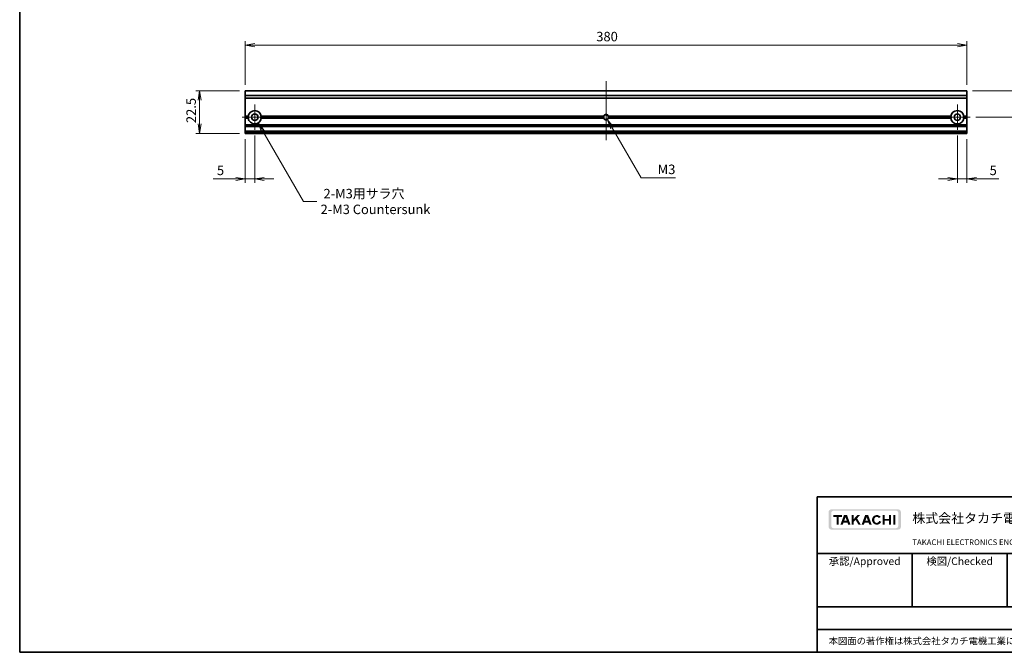
# Model space of a CAD drawing. Units: millimetres. Extents: x -2276 to 8732, y 44 to 1730.
# Drawn here: x 3423 to 3942, y 44 to 377 of the extents above; entities that cross this region are included whole.
import ezdxf
from ezdxf.enums import TextEntityAlignment as Align

# ---------------------------------------------------------------- set-up
doc = ezdxf.new("R2010")
doc.units = ezdxf.units.MM
doc.header["$LTSCALE"] = 5.5
doc.linetypes.add('CHAIN', pattern=[0.35429999999999995, 0.2362, -0.0295, 0.0591, -0.0295])
doc.layers.get('Defpoints').update_dxf_attribs({"lineweight": 25})
for name, color, linetype, lineweight in [('Border (ISO)', 7, 'Continuous', 35), ('Center Mark (ISO)', 131, 'Continuous', 18), ('Centerline (ISO)', 131, 'Continuous', 18), ('Dimension (ISO)', 7, 'Continuous', 18), ('Dimension (ISO) @ 1', 7, 'Continuous', 18), ('Hatch (ISO)', 1, 'Continuous', 18), ('Title (ISO)', 7, 'Continuous', 35), ('Visible (ISO)', 7, 'Continuous', 35), ('Visible Narrow (ISO)', 7, 'Continuous', 25)]:
    doc.layers.add(name, color=color, linetype=linetype, lineweight=lineweight)
doc.styles.add('Note Text (TK)', font='MS PGothic.ttf')
doc.styles.add('文字スタイル40', font='MS PGothic.ttf')
doc.styles.add('文字スタイル67', font='arial.ttf')
doc.dimstyles.new('Default - Method 1b (TK)', dxfattribs={"dimscale": 5.5, "dimtxt": 2.5, "dimasz": 2.5, "dimexe": 1, "dimexo": 1.499999999999999, "dimgap": 1, "dimtad": 1, "dimrnd": 1e-08, "dimdsep": 46, "dimtxsty": 'Note Text (TK)', "dimblk": 'OPEN', "dimcen": 0.09, "dimdle": 5, "dimclrd": 100, "dimclre": 100, "dimclrt": 7, "dimadec": 1, "dimazin": 1, "dimtfac": 1, "dimtmove": 0, "dimatfit": 3, "dimldrblk": 'OPEN', "dimfxl": 1, "dimtolj": 1, "dimlwd": -1, "dimlwe": -1, "dimarcsym": 0})

# ---------------------------------------------------------------- blocks, each defined once
blk = doc.blocks.new('図面枠 tk図枠')
at = {"layer": 'Border (ISO)'}
for p, q in [((14.49999999999999, 289), (14.50000000000001, 8.000000000000007)), ((14.50000000000001, 8.000000000000007), (405.4999999999999, 8.000000000000007))]:
    blk.add_line(p, q, dxfattribs=at)
blk = doc.blocks.new('表題欄 tk表題欄')
at = {"layer": 'Hatch (ISO)'}
h = blk.add_hatch(color=256, dxfattribs=at)
edge = h.paths.add_edge_path(flags=0)
edge.add_arc((95.444849922821, 237.346881026017), 0.5958259999999996, 269.9999999999897, 360)
edge.add_line((96.040675922821, 237.3468810260171), (96.04067592282095, 240.7585970260168))
edge.add_arc((95.44484992282096, 240.7585970260169), 0.5958259999999996, 0, 90.0000000000068)
edge.add_line((95.44484992282091, 241.3544230260169), (79.00658192282103, 241.3544230260169))
edge.add_arc((79.00658192282103, 240.7585970260169), 0.5958259999999996, 90, 180)
edge.add_line((78.41075592282102, 240.7585970260168), (78.41075592282081, 237.3468810260171))
edge.add_arc((79.00658192282081, 237.3468810260168), 0.5958259999999996, 180, 270.0000000000205)
edge.add_line((79.00658192282103, 236.7510550260168), (95.44484992282091, 236.751055026017))
edge = h.paths.add_edge_path()
edge.add_line((77.70882392282107, 241.0034570260169), (77.70882392282107, 237.1020210260171))
edge.add_arc((78.41075592282097, 237.102021026017), 0.7019319999998935, 180, 270.000000000008)
edge.add_line((78.41075592282105, 236.4000890260172), (96.04067592282101, 236.4000890260172))
edge.add_arc((96.040675922821, 237.102021026017), 0.7019319999998921, 270, 360)
edge.add_line((96.7426079228209, 237.1020210260171), (96.74260792282098, 241.0034570260169))
edge.add_arc((96.04067592282107, 241.003457026017), 0.7019319999998921, 0, 90.00000000000873)
edge.add_line((96.04067592282095, 241.705389026017), (78.41075592282105, 241.7053890260169))
edge.add_arc((78.41075592282105, 241.0034570260169), 0.7019319999999984, 90.00000000000072, 180)
for points in [[(78.94128592282102, 240.1954190260171), (78.94128592282102, 239.7056990260171), (79.79013392282097, 239.7056990260171), (79.79013392282097, 237.7060090260171), (80.37779792282102, 237.7060090260171), (80.37779792282102, 239.7056990260171), (81.22664592282104, 239.7056990260171), (81.22664592282104, 240.1954190260171)], [(85.55355153134052, 237.7060090260171), (84.81294043548178, 238.9396854897348), (84.28739592282106, 238.3724785432585), (84.28739592282106, 237.7060090260171), (83.76502792282103, 237.7060090260171), (83.76502792282103, 240.1954190260171), (84.28739592282106, 240.1954190260171), (84.28739592282106, 239.1472136578642), (85.2586086041826, 240.1954190260171), (85.97643794456017, 240.1954190260171), (85.18872726044239, 239.3452627384302), (86.172817922821, 237.7060090260171)], [(91.96090243223207, 240.1954190260171), (91.96090243223207, 237.7060090260171), (92.4791894322321, 237.7060090260171), (92.4791894322321, 238.7058540260171), (93.63819343223211, 238.7058540260171), (93.63819343223211, 237.7060090260171), (94.15648043223207, 237.7060090260171), (94.15648043223207, 240.1954190260171), (93.63819343223211, 240.1954190260171), (93.63819343223211, 239.195574026017), (92.4791894322321, 239.195574026017), (92.4791894322321, 240.1954190260171)], [(94.71149643223212, 240.1954190260171), (94.71149643223212, 237.7060090260171), (95.2338644322322, 237.7060090260171), (95.2338644322322, 240.1954190260171)]]:
    blk.add_hatch(color=256, dxfattribs=at).paths.add_polyline_path(points)
h = blk.add_hatch(color=256, dxfattribs=at)
h.paths.add_polyline_path([(82.45967999495221, 238.7589070260171), (81.8218998506899, 238.7589070260171), (82.14078992282104, 239.627313026017)], flags=0)
h.paths.add_polyline_path([(82.64850318183746, 238.2447010260171), (81.63307666380464, 238.2447010260171), (81.43526189659153, 237.7060090260171), (80.81854592282102, 237.7060090260171), (81.73268992282102, 240.1954190260171), (82.54888992282102, 240.1954190260171), (83.46303392282098, 237.7060090260171), (82.84631794905052, 237.7060090260171)])
h = blk.add_hatch(color=256, dxfattribs=at)
h.paths.add_polyline_path([(87.39654585068993, 238.7589070260171), (88.03432599495216, 238.7589070260171), (87.71543592282107, 239.627313026017)], flags=0)
h.paths.add_polyline_path([(87.00990789659151, 237.7060090260171), (87.20772266380467, 238.2447010260171), (88.22314918183736, 238.2447010260171), (88.42096394905047, 237.7060090260171), (89.03767992282091, 237.7060090260171), (88.123535922821, 240.1954190260171), (87.30733592282104, 240.1954190260171), (86.39319192282105, 237.7060090260171)])
h = blk.add_hatch(color=256, dxfattribs=at)
edge = h.paths.add_edge_path()
edge.add_arc((90.39257192282079, 238.9507140260171), 1.273272000000011, 38.55054079078439, 336.5820184016556)
edge.add_line((91.56096443223191, 238.4446700260172), (91.04202846323602, 238.6694270587604))
edge.add_ellipse((90.392571922821, 238.9507140260171), major_axis=(0, -0.7998759999999119), ratio=0.8673469387756529, start_angle=128.5505407907963, end_angle=426.582018401653, ccw=False)
edge.add_line((90.96328818027123, 239.4055047731898), (91.38834540645578, 239.7442231660233))
at = {"layer": 'Title (ISO)'}
for p, q in [((74.70882392282105, 245.052739026017), (255.7088239228211, 245.052739026017)), ((74.70882392282105, 204.052739026017), (74.70882392282105, 245.052739026017)), ((149.7088239228211, 245.052739026017), (149.7088239228211, 210.052739026017)), ((230.7088239228211, 245.052739026017), (230.7088239228211, 210.052739026017)), ((255.7088239228211, 245.052739026017), (255.7088239228211, 204.052739026017)), ((243.2088239228211, 240.552739026017), (251.2088239228211, 241.552739026017)), ((251.2088239228211, 235.552739026017), (251.2088239228211, 241.552739026017)), ((243.2088239228211, 240.552739026017), (243.2088239228211, 236.552739026017)), ((243.2088239228211, 236.552739026017), (251.2088239228211, 235.552739026017)), ((230.7088239228211, 232.052739026017), (255.7088239228211, 232.052739026017)), ((74.70882392282105, 230.052739026017), (230.7088239228211, 230.0527390260171)), ((99.70882392282105, 230.052739026017), (99.70882392282108, 216.052739026017)), ((124.708823922821, 230.052739026017), (124.708823922821, 216.052739026017)), ((230.7088239228211, 221.052739026017), (255.7088239228211, 221.052739026017)), ((74.70882392282105, 216.052739026017), (230.7088239228211, 216.052739026017)), ((255.7088239228211, 210.052739026017), (74.70882392282105, 210.052739026017)), ((74.70882392282105, 204.052739026017), (255.7088239228211, 204.052739026017))]:
    blk.add_line(p, q, dxfattribs=at)
at = {"layer": 'Title (ISO)', "color": 4, "linetype": 'CHAIN', "lineweight": 18, "ltscale": 8.889559745788574}
blk.add_line((238.2088239228211, 242.5527390260171), (238.2088239228211, 234.552739026017), dxfattribs=at)
at = {"layer": 'Title (ISO)', "color": 4, "linetype": 'CHAIN', "lineweight": 18, "ltscale": 20.00163269042969}
blk.add_line((252.2088239228211, 238.552739026017), (234.2088239228211, 238.552739026017), dxfattribs=at)
at = {"layer": 'Title (ISO)'}
for radius in [3, 2]:
    blk.add_circle((238.2088239228211, 238.5527390260171), radius, dxfattribs=at)
at = {"layer": 'Title (ISO)', "color": 1, "char_height": 2.000000029802322, "line_spacing_factor": 1.5, "style": 'Note Text (TK)'}
for s, insert, attachment_point in [('\\fＭＳ Ｐゴシック|b0|i0;{\\H2.0000;品名/Title}', (151.708823922821, 243.052739026017), 4), ('\\fＭＳ Ｐゴシック|b0|i0;{\\H2.0000;尺度/Scale}', (232.7088239228211, 230.052739026017), 4), ('\\fＭＳ Ｐゴシック|b0|i0;{\\H2.0000;承認/Approved}', (87.20882392282105, 228.052739026017), 5), ('\\fＭＳ Ｐゴシック|b0|i0;{\\H2.0000;検図/Checked}', (112.208823922821, 228.0527390260171), 5), ('\\fＭＳ Ｐゴシック|b0|i0;{\\H2.0000;製図/Created}', (137.208823922821, 228.052739026017), 5), ('\\fＭＳ Ｐゴシック|b0|i0;{\\H2.0000;ページ/Page}', (232.7088239228211, 219.052739026017), 4), ('\\fＭＳ Ｐゴシック|b0|i0;{\\H2.0000;作成日/Date}', (151.708823922821, 213.052739026017), 4)]:
    blk.add_mtext(s, dxfattribs=dict(at, insert=insert, attachment_point=attachment_point))
at = {"layer": 'Title (ISO)', "color": 7, "line_spacing_factor": 1.5, "style": 'Note Text (TK)'}
for s, insert, char_height, attachment_point in [('株式会社タカチ電機工業', (99.74260792282095, 239.052739026017), 2.5, 4), ('\\fArial|b0|i0;{\\H1.4986;TAKACHI ELECTRONICS ENCLOSURE CO., LTD.}', (99.74260792282095, 233.052739026017), 1.49859994649887, 4), ('\\fＭＳ Ｐゴシック|b0|i0;{\\H2.0000;/}', (243.2088239228211, 213.5527390260171), 2.000000029802322, 5), ('\\fＭＳ Ｐゴシック|b0|i0;{\\H1.8000;本図面の著作権は株式会社タカチ電機工業に帰属します。 / Copyright (C)\xa0 TAKACHI ELECTRONICS ENCLOSURE CO., LTD. All Rights Reserved.}', (77.70882392282107, 207.052739026017), 1.800000071525573, 4)]:
    blk.add_mtext(s, dxfattribs=dict(at, insert=insert, char_height=char_height, attachment_point=attachment_point))
at = {"layer": 'Title (ISO)', "color": 7}
for tag, p, height, style in [('<品名>_001', (157.5383693773665, 236.7885344805625), 2.5, 'Note Text (TK)'), ('<Title>_001', (157.708823922821, 231.5520568828656), 2.000000029802322, '文字スタイル67'), ('<型番>_001', (157.6576875571527, 219.9930798731327), 3.000000119209289, '文字スタイル40'), ('作成日_001', (175.5895057410029, 211.7814322078352), 2.5, 'Note Text (TK)'), ('<ページ_No.>_001', (237.9488807410029, 212.302739026017), 2.5, 'Note Text (TK)'), ('<総ページ数>_001', (246.7926307410029, 212.302739026017), 2.5, 'Note Text (TK)')]:
    blk.add_attdef(tag, p, '', height=height, dxfattribs=dict(at, style=style))
at = {"layer": 'Title (ISO)', "color": 7, "style": 'Note Text (TK)'}
for tag, p in [('<尺度>', (243.2088239228211, 224.552739026017)), ('<部品サイズ>', (112.208823922821, 213.052739026017))]:
    blk.add_attdef(tag, text='', height=2.5, dxfattribs=at).set_placement(p, align=Align.MIDDLE_CENTER)
blk = doc.blocks.new('_Open')
at = {"color": 0, "linetype": 'ByBlock', "lineweight": -2}
for p, q in [((-1, 0.1666666666666666), (0, 0)), ((-1, -0.1666666666666666), (0, 0)), ((0, 0), (-1, 0))]:
    blk.add_line(p, q, dxfattribs=at)
blk = doc.blocks.new('*D128')
at = {"layer": 'Defpoints', "color": 0}
for p in [(3922.022725869397, 363.9263222710336), (3542.022725869397, 339.9263222710336), (3922.022725869397, 339.9263222710336)]:
    blk.add_point(p, dxfattribs=at)
at = {"layer": 'Dimension (ISO)', "color": 100}
for p, q in [((3542.022725869397, 342.9263222710336), (3542.022725869397, 365.9263222710336)), ((3547.022725869397, 363.9263222710336), (3917.022725869397, 363.9263222710336)), ((3922.022725869397, 342.9263222710336), (3922.022725869397, 365.9263222710336))]:
    blk.add_line(p, q, dxfattribs=at)
at = {"layer": 'Dimension (ISO)', "color": 100, "xscale": 5, "yscale": 5, "zscale": 5, "rotation": 180}
blk.add_blockref('_Open', (3542.022725869397, 363.9263222710336), dxfattribs=at)
at = {"layer": 'Dimension (ISO)', "color": 100, "xscale": 5, "yscale": 5, "zscale": 5}
blk.add_blockref('_Open', (3922.022725869397, 363.9263222710336), dxfattribs=at)
at = {"layer": 'Dimension (ISO)', "color": 7, "insert": (3726.880680414851, 368.4263222710336), "char_height": 5, "attachment_point": 4, "style": 'Note Text (TK)'}
blk.add_mtext('\\A1;380', dxfattribs=at)
blk = doc.blocks.new('*D129')
at = {"layer": 'Defpoints', "color": 0}
for p in [(3542.022725869399, 339.9263222710337), (3518.022725869445, 317.4263222710337), (3542.022725869399, 317.4263222710337)]:
    blk.add_point(p, dxfattribs=at)
at = {"layer": 'Dimension (ISO)', "color": 100}
for p, q in [((3539.022725869398, 339.9263222710337), (3516.022725869445, 339.9263222710337)), ((3518.022725869445, 334.9263222710337), (3518.022725869445, 322.4263222710337)), ((3539.022725869398, 317.4263222710337), (3516.022725869445, 317.4263222710337))]:
    blk.add_line(p, q, dxfattribs=at)
at = {"layer": 'Dimension (ISO)', "color": 100, "xscale": 5, "yscale": 5, "zscale": 5}
for p, rotation in [((3518.022725869445, 339.9263222710337), 90), ((3518.022725869445, 317.4263222710337), 270)]:
    blk.add_blockref('_Open', p, dxfattribs=dict(at, rotation=rotation))
at = {"layer": 'Dimension (ISO)', "color": 7, "insert": (3513.522725869445, 322.85245863467), "char_height": 5, "attachment_point": 4, "rotation": 90, "style": 'Note Text (TK)'}
blk.add_mtext('\\A1;22.5', dxfattribs=at)
blk = doc.blocks.new('*D130')
at = {"layer": 'Defpoints', "color": 0}
for p in [(3542.022725869397, 317.4263222710336), (3547.022725869397, 319.2263222710336), (3542.022725869397, 293.4263222710336)]:
    blk.add_point(p, dxfattribs=at)
at = {"layer": 'Dimension (ISO)', "color": 100}
for p, q in [((3542.022725869397, 314.4263222710336), (3542.022725869397, 291.4263222710336)), ((3547.022725869397, 316.2263222710336), (3547.022725869397, 291.4263222710336)), ((3537.022725869397, 293.4263222710336), (3525.12499855349, 293.4263222710336)), ((3547.022725869397, 293.4263222710336), (3542.022725869397, 293.4263222710336)), ((3552.022725869397, 293.4263222710336), (3557.022725869397, 293.4263222710336))]:
    blk.add_line(p, q, dxfattribs=at)
at = {"layer": 'Dimension (ISO)', "color": 100, "xscale": 5, "yscale": 5, "zscale": 5}
blk.add_blockref('_Open', (3542.022725869397, 293.4263222710336), dxfattribs=at)
at = {"layer": 'Dimension (ISO)', "color": 100, "xscale": 5, "yscale": 5, "zscale": 5, "rotation": 180}
blk.add_blockref('_Open', (3547.022725869397, 293.4263222710336), dxfattribs=at)
at = {"layer": 'Dimension (ISO)', "color": 7, "insert": (3527.12499855349, 297.9263222710336), "char_height": 5, "attachment_point": 4, "style": 'Note Text (TK)'}
blk.add_mtext('\\A1;5', dxfattribs=at)
blk = doc.blocks.new('*D131')
at = {"layer": 'Defpoints', "color": 0}
for p in [(3917.022725869397, 319.2263222710336), (3922.022725869397, 317.4263222710336), (3922.022725869397, 293.4263222710336)]:
    blk.add_point(p, dxfattribs=at)
at = {"layer": 'Dimension (ISO)', "color": 100}
for p, q in [((3917.022725869397, 316.2263222710336), (3917.022725869397, 291.4263222710336)), ((3922.022725869397, 314.4263222710336), (3922.022725869397, 291.4263222710336)), ((3912.022725869397, 293.4263222710336), (3907.022725869397, 293.4263222710336)), ((3917.022725869397, 293.4263222710336), (3922.022725869397, 293.4263222710336)), ((3927.022725869397, 293.4263222710336), (3938.920453185304, 293.4263222710336))]:
    blk.add_line(p, q, dxfattribs=at)
at = {"layer": 'Dimension (ISO)', "color": 100, "xscale": 5, "yscale": 5, "zscale": 5}
blk.add_blockref('_Open', (3917.022725869397, 293.4263222710336), dxfattribs=at)
at = {"layer": 'Dimension (ISO)', "color": 100, "xscale": 5, "yscale": 5, "zscale": 5, "rotation": 180}
blk.add_blockref('_Open', (3922.022725869397, 293.4263222710336), dxfattribs=at)
at = {"layer": 'Dimension (ISO)', "color": 7, "insert": (3934.022725912576, 297.9263222710336), "char_height": 5, "attachment_point": 4, "style": 'Note Text (TK)'}
blk.add_mtext('\\A1;5', dxfattribs=at)
blk = doc.blocks.new('*D132')
at = {"layer": 'Defpoints', "color": 0}
for p in [(3922.022725869399, 339.9263222710337), (3923.722725869398, 325.9263222710337), (3960.022725869398, 325.9263222710337)]:
    blk.add_point(p, dxfattribs=at)
at = {"layer": 'Dimension (ISO) @ 1', "color": 100}
for p, q in [((3960.022725869398, 344.9263222710337), (3960.022725869398, 349.9263222710337)), ((3925.022725869399, 339.9263222710337), (3962.022725869398, 339.9263222710337)), ((3960.022725869398, 339.9263222710337), (3960.022725869398, 334.9263222710337)), ((3960.022725869398, 334.9263222710337), (3960.022725869398, 330.9263222710337)), ((3960.022725869398, 325.9263222710337), (3960.022725869398, 330.9263222710337)), ((3926.722725869399, 325.9263222710337), (3962.022725869398, 325.9263222710337)), ((3960.022725869398, 320.9263222710337), (3960.022725869398, 315.9263222710337))]:
    blk.add_line(p, q, dxfattribs=at)
at = {"layer": 'Dimension (ISO) @ 1', "color": 100, "xscale": 5, "yscale": 5, "zscale": 5}
for p, rotation in [((3960.022725869398, 339.9263222710337), 270), ((3960.022725869398, 325.9263222710337), 90)]:
    blk.add_blockref('_Open', p, dxfattribs=dict(at, rotation=rotation))
at = {"layer": 'Dimension (ISO) @ 1', "color": 7, "insert": (3955.522725869397, 329.787117725579), "char_height": 5, "attachment_point": 4, "rotation": 90, "style": 'Note Text (TK)'}
blk.add_mtext('\\A1;14', dxfattribs=at)
blk = doc.blocks.new('*D133')
at = {"layer": 'Defpoints', "color": 0}
for p in [(3547.022725869395, 325.9263222710333), (3548.772725869396, 322.8952333577879)]:
    blk.add_point(p, dxfattribs=at)
at = {"layer": 'Dimension (ISO)', "color": 100}
for p, q in [((3572.652248340267, 281.5346871777767), (3551.272725869397, 318.5651063388661)), ((3579.70886003079, 281.5346871777767), (3572.652248340267, 281.5346871777767))]:
    blk.add_line(p, q, dxfattribs=at)
at = {"layer": 'Dimension (ISO)', "color": 100, "xscale": 5, "yscale": 5, "zscale": 5, "rotation": 120.000000000012}
blk.add_blockref('_Open', (3548.772725869396, 322.8952333577879), dxfattribs=at)
at = {"layer": 'Dimension (ISO)', "color": 7, "insert": (3581.70886003079, 281.5346871777765), "char_height": 5, "attachment_point": 4, "style": 'Note Text (TK)'}
blk.add_mtext('\\A1; \\fＭＳ Ｐゴシック|b0|i0;{\\H4.9800;2-M3用サラ穴\\P}\\fＭＳ Ｐゴシック|b0|i0;{\\H4.9800;2-M3 Countersunk}', dxfattribs=at)
blk = doc.blocks.new('*D127')
at = {"layer": 'Defpoints', "color": 0}
for p in [(3732.022725869398, 325.9263222710329), (3732.772725869397, 324.6272841653567)]:
    blk.add_point(p, dxfattribs=at)
at = {"layer": 'Dimension (ISO)', "color": 100}
for p, q in [((3750.478111220374, 293.9606571698898), (3735.272725869398, 320.297157146435)), ((3768.567575082881, 293.9606571698896), (3750.478111220374, 293.9606571698898))]:
    blk.add_line(p, q, dxfattribs=at)
at = {"layer": 'Dimension (ISO)', "color": 100, "xscale": 5, "yscale": 5, "zscale": 5, "rotation": 120.0000000000103}
blk.add_blockref('_Open', (3732.772725869397, 324.6272841653567), dxfattribs=at)
at = {"layer": 'Dimension (ISO)', "color": 7, "insert": (3757.686893264699, 298.4606571698896), "char_height": 5, "attachment_point": 4, "style": 'Note Text (TK)'}
blk.add_mtext('\\A1; \\fＭＳ Ｐゴシック|b0|i0;M3', dxfattribs=at)

msp = doc.modelspace()

# ---------------------------------------------------------------- linework, layer by layer
at = {"layer": 'Center Mark (ISO)', "linetype": 'CHAIN', "ltscale": 7.444989681243896}
for p, q in [((3547.022725869397, 332.6263222710336), (3547.022725869397, 319.2263222710336)), ((3917.022725869397, 332.6263222710336), (3917.022725869397, 319.2263222710336)), ((3553.722725869397, 325.9263222710336), (3540.322725869397, 325.9263222710336)), ((3923.722725869396, 325.9263222710336), (3910.322725869397, 325.9263222710336))]:
    msp.add_line(p, q, dxfattribs=at)
at = {"layer": 'Centerline (ISO)', "linetype": 'CHAIN', "ltscale": 23.99096870422363}
msp.add_line((3732.022725869397, 344.9263222710336), (3732.022725869397, 312.4263222710336), dxfattribs=at)
at = {"layer": 'Visible (ISO)'}
for p, q in [((3542.022725869397, 339.9263222710336), (3542.022725869397, 339.8799665269531)), ((3542.022725869397, 339.9263222710336), (3922.022725869397, 339.9263222710336)), ((3542.022725869397, 337.4862915377562), (3542.022725869397, 339.8799665269531)), ((3542.022725869397, 337.4862915377562), (3542.022725869397, 337.3326472818367)), ((3542.022725869397, 336.2263222710337), (3542.022725869397, 337.3326472818367)), ((3922.022725869397, 339.8799665269531), (3922.022725869397, 339.9263222710336)), ((3922.022725869397, 339.8799665269531), (3922.022725869397, 337.4862915377562)), ((3922.022725869397, 337.3326472818367), (3922.022725869397, 337.4862915377562)), ((3922.022725869397, 337.3326472818367), (3922.022725869397, 336.2263222710335)), ((3542.022725869397, 336.2263222710337), (3542.022725869397, 335.9263222710336)), ((3542.022725869397, 326.4263222710336), (3542.022725869397, 335.9263222710336)), ((3542.022725869397, 335.9263222710336), (3922.022725869397, 335.9263222710336)), ((3922.022725869397, 335.9263222710336), (3922.022725869397, 336.2263222710335)), ((3922.022725869397, 335.9263222710336), (3922.022725869397, 326.4263222710336)), ((3542.022725869397, 326.4263222710336), (3543.558624254258, 326.4263222710336)), ((3542.022725869397, 325.9263222710336), (3542.022725869397, 326.4263222710336)), ((3542.022725869397, 325.9263222710336), (3544.022725869397, 325.9263222710336)), ((3542.022725869397, 325.4263222710336), (3542.022725869397, 325.9263222710336)), ((3542.022725869397, 325.4263222710336), (3543.558624254258, 325.4263222710336)), ((3542.022725869397, 322.0505863397455), (3542.022725869397, 325.4263222710336)), ((3542.022725869397, 322.0505863397455), (3542.022725869397, 321.8384543053896)), ((3542.022725869397, 321.5141902366776), (3542.022725869397, 321.8384543053896)), ((3542.022725869397, 321.5141902366776), (3542.022725869397, 321.4263222710336)), ((3550.022725869397, 325.9263222710336), (3730.793225869397, 325.9263222710336)), ((3550.486827484534, 326.4263222710336), (3730.899484911276, 326.4263222710336)), ((3550.486827484534, 325.4263222710336), (3730.899484911276, 325.4263222710336)), ((3733.145966827517, 326.4263222710336), (3913.558624254259, 326.4263222710336)), ((3733.145966827517, 325.4263222710336), (3913.558624254259, 325.4263222710336)), ((3733.252225869397, 325.9263222710336), (3914.022725869397, 325.9263222710336)), ((3920.022725869397, 325.9263222710336), (3922.022725869397, 325.9263222710336)), ((3920.486827484534, 326.4263222710336), (3922.022725869397, 326.4263222710336)), ((3920.486827484534, 325.4263222710336), (3922.022725869397, 325.4263222710336)), ((3922.022725869397, 326.4263222710336), (3922.022725869397, 325.9263222710336)), ((3922.022725869397, 325.9263222710336), (3922.022725869397, 325.4263222710336)), ((3922.022725869397, 325.4263222710336), (3922.022725869397, 322.0505863397455)), ((3922.022725869397, 321.8384543053896), (3922.022725869397, 322.0505863397455)), ((3922.022725869397, 321.8384543053896), (3922.022725869397, 321.5141902366776)), ((3922.022725869397, 321.4263222710336), (3922.022725869397, 321.5141902366776)), ((3542.022725869397, 321.1263222710337), (3542.022725869397, 321.4263222710336)), ((3542.022725869397, 321.4263222710336), (3922.022725869397, 321.4263222710336)), ((3542.022725869397, 318.7263222710337), (3542.022725869397, 321.1263222710337)), ((3542.022725869397, 318.4263222710336), (3542.022725869397, 318.7263222710337)), ((3542.022725869397, 318.4263222710336), (3542.022725869397, 318.3384543053897)), ((3542.022725869397, 318.4263222710336), (3922.022725869397, 318.4263222710336)), ((3542.022725869397, 318.0141902366778), (3542.022725869397, 318.3384543053897)), ((3542.022725869397, 318.0141902366778), (3542.022725869397, 317.8020582023217)), ((3542.022725869397, 317.7263222710335), (3542.022725869397, 317.8020582023217)), ((3542.022725869397, 317.7263222710335), (3542.022725869397, 317.4263222710336)), ((3542.022725869397, 317.4263222710336), (3922.022725869397, 317.4263222710336)), ((3922.022725869397, 321.4263222710336), (3922.022725869397, 321.1263222710337)), ((3922.022725869397, 321.1263222710337), (3922.022725869397, 318.7263222710336)), ((3922.022725869397, 318.7263222710336), (3922.022725869397, 318.4263222710336)), ((3922.022725869397, 318.3384543053896), (3922.022725869397, 318.4263222710336)), ((3922.022725869397, 318.3384543053896), (3922.022725869397, 318.0141902366776)), ((3922.022725869397, 317.8020582023217), (3922.022725869397, 318.0141902366776)), ((3922.022725869397, 317.8020582023217), (3922.022725869397, 317.7263222710335)), ((3922.022725869397, 317.4263222710336), (3922.022725869397, 317.7263222710335))]:
    msp.add_line(p, q, dxfattribs=at)
for centre in [(3547.022725869397, 325.9263222710336), (3917.022725869397, 325.9263222710336)]:
    msp.add_circle(centre, 1.7, dxfattribs=at)
for centre, radius, start, end in [((3547.022725869397, 325.9263222710336), 3.5, 8.213210701742423, 171.7867892982576), ((3732.022725869397, 325.9263222710336), 1.2295, 23.99578132269645, 156.0042186773035), ((3917.022725869397, 325.9263222710336), 3.5, 8.213210701742423, 171.7867892982576), ((3547.022725869397, 325.9263222710336), 3.5, 188.2132107017424, 351.7867892982575), ((3732.022725869397, 325.9263222710336), 1.2295, 156.0042186773035, 180), ((3732.022725869397, 325.9263222710336), 1.2295, 180, 203.9957813226965), ((3732.022725869397, 325.9263222710336), 1.229499999999999, 203.9957813226965, 336.0042186773035), ((3732.022725869397, 325.9263222710336), 1.2295, 0, 23.99578132269645), ((3732.022725869397, 325.9263222710336), 1.2295, 336.0042186773035, 0), ((3917.022725869397, 325.9263222710336), 3.5, 188.2132107017424, 351.7867892982575)]:
    msp.add_arc(centre, radius, start, end, dxfattribs=at)
for points in [[(3544.022725869397, 325.9263222710336), (3543.790675061828, 326.1583730786024), (3543.558624254258, 326.4263222710336)], [(3543.558624254258, 325.4263222710336), (3543.790675061828, 325.6942714634647), (3544.022725869397, 325.9263222710336)], [(3550.486827484534, 326.4263222710336), (3550.254776676966, 326.1583730786024), (3550.022725869397, 325.9263222710336)], [(3550.022725869397, 325.9263222710336), (3550.254776676966, 325.6942714634647), (3550.486827484534, 325.4263222710336)], [(3914.022725869397, 325.9263222710336), (3913.790675061828, 326.1583730786029), (3913.558624254259, 326.4263222710336)], [(3913.558624254259, 325.4263222710336), (3913.790675061828, 325.6942714634643), (3914.022725869397, 325.9263222710336)], [(3920.486827484534, 326.4263222710336), (3920.254776676966, 326.1583730786029), (3920.022725869397, 325.9263222710336)], [(3920.022725869397, 325.9263222710336), (3920.254776676966, 325.6942714634643), (3920.486827484534, 325.4263222710336)]]:
    msp.add_open_spline(points, degree=2, dxfattribs=at)
at = {"layer": 'Visible Narrow (ISO)'}
for p, q in [((3542.022725869397, 339.8799665269531), (3922.022725869397, 339.8799665269531)), ((3542.022725869397, 337.4862915377562), (3922.022725869397, 337.4862915377562)), ((3542.022725869397, 337.3326472818367), (3922.022725869397, 337.3326472818367)), ((3542.022725869397, 336.2263222710337), (3922.022725869397, 336.2263222710335)), ((3542.022725869397, 322.0505863397455), (3922.022725869397, 322.0505863397455)), ((3542.022725869397, 321.8384543053896), (3922.022725869397, 321.8384543053896)), ((3542.022725869397, 321.5141902366776), (3922.022725869397, 321.5141902366776)), ((3542.022725869397, 321.1263222710337), (3922.022725869397, 321.1263222710337)), ((3542.022725869397, 318.7263222710337), (3922.022725869397, 318.7263222710336)), ((3542.022725869397, 318.3384543053897), (3922.022725869397, 318.3384543053896)), ((3542.022725869397, 318.0141902366778), (3922.022725869397, 318.0141902366776)), ((3542.022725869397, 317.8020582023217), (3922.022725869397, 317.8020582023217)), ((3542.022725869397, 317.7263222710335), (3922.022725869397, 317.7263222710335))]:
    msp.add_line(p, q, dxfattribs=at)
for radius, start, end in [(1.499999999999989, 19.47122063447972, 160.5287793655203), (1.5, 160.5287793655203, 180), (1.5, 180, 199.4712206344797), (1.500000000000003, 199.4712206344797, 340.5287793655203), (1.5, 0, 19.47122063447972), (1.5, 340.5287793655203, 0)]:
    msp.add_arc((3732.022725869397, 325.9263222710336), radius, start, end, dxfattribs=at)

# ---------------------------------------------------------------- block references
at = {"xscale": 2, "yscale": 2, "zscale": 2}
msp.add_blockref('図面枠 tk図枠', (3394.25, 28.00000000000003), dxfattribs=at)
ref = msp.add_blockref('表題欄 tk表題欄', (3693.832352154358, -364.105478052034), dxfattribs=dict(xscale=2, yscale=2, zscale=2))
ref.add_attrib('<品名>_001', 'フレーム', (4008.880681818182, 109.3011363636364), dxfattribs={"layer": 'Title (ISO)', "color": 7, "height": 5, "style": 'Note Text (TK)'})
ref.add_attrib('<尺度>_001', '1:2', (4175.676136363636, 82.50000000000003), dxfattribs={"layer": 'Title (ISO)', "color": 7, "height": 5, "style": 'Note Text (TK)'})
ref.add_attrib('作成日_001', '2022/11/16', (4045.082386363636, 59.45738636363639), dxfattribs={"layer": 'Title (ISO)', "color": 7, "height": 5, "style": 'Note Text (TK)'})
ref.add_attrib('<Title>_001', 'Panel support frame', (4008.818894945827, 99.52114595340677), dxfattribs={"layer": 'Title (ISO)', "color": 7, "height": 4.000000059604644, "style": '文字スタイル67'})
ref.add_attrib('<ページ_No.>_001', '4', (4169.417613636363, 60.50000000000003), dxfattribs={"layer": 'Title (ISO)', "color": 7, "height": 5, "style": 'Note Text (TK)'})
ref.add_attrib('<総ページ数>_001', '7', (4187.417613636363, 60.50000000000003), dxfattribs={"layer": 'Title (ISO)', "color": 7, "height": 5, "style": 'Note Text (TK)'})

# ---------------------------------------------------------------- dimensions: what is measured, and where the dimension line sits
at = {"layer": 'Dimension (ISO) @ 1', "color": 100}
for base, p1, p2, angle, override, picture, middle in [((3922.022725869397, 363.9263222710336), (3542.022725869397, 339.9263222710336), (3922.022725869397, 339.9263222710336), 180, {"dimscale": 1, "dimtxt": 5, "dimasz": 5, "dimexe": 2, "dimexo": 2.999999999999999, "dimgap": 2, "dimdec": 2, "dimcen": 0.18, "dimtol": 0, "dimlim": 0, "dimtp": 0, "dimtm": 0, "dimtdec": 2, "dimtix": 0, "dimtofl": 0, "dimtmove": 0, "dimatfit": 1}, '*D128', (3732.022725869397, 363.9263222710336)), ((3960.022725869398, 325.9263222710337), (3922.022725869397, 339.9263222710336), (3923.722725869396, 325.9263222710336), 270, {"dimscale": 1, "dimtxt": 5, "dimasz": 5, "dimexe": 2, "dimexo": 2.999999999999999, "dimgap": 2, "dimdec": 2, "dimcen": 0.18, "dimtol": 0, "dimlim": 0, "dimtp": 0, "dimtm": 0, "dimtdec": 2, "dimtix": 0, "dimtofl": 0, "dimtmove": 0, "dimatfit": 3}, '*D132', (3960.022725869397, 332.9263222710336)), ((3518.022725869445, 317.4263222710337), (3542.022725869397, 339.9263222710336), (3542.022725869397, 317.4263222710336), 270, {"dimscale": 1, "dimtxt": 5, "dimasz": 5, "dimexe": 2, "dimexo": 2.999999999999999, "dimgap": 2, "dimdec": 2, "dimcen": 0.18, "dimtol": 0, "dimlim": 0, "dimtp": 0, "dimtm": 0, "dimtdec": 2, "dimtix": 0, "dimtofl": 0, "dimtmove": 0, "dimatfit": 1}, '*D129', (3518.022725869445, 328.6763222710336)), ((3542.022725869397, 293.4263222710336), (3547.022725869397, 319.2263222710336), (3542.022725869397, 317.4263222710336), 180, {"dimscale": 1, "dimtxt": 5, "dimasz": 5, "dimexe": 2, "dimexo": 2.999999999999999, "dimgap": 2, "dimdec": 2, "dimcen": 0.18, "dimtol": 0, "dimlim": 0, "dimtp": 0, "dimtm": 0, "dimtdec": 2, "dimtix": 0, "dimtofl": 1, "dimtmove": 0, "dimatfit": 1}, '*D130', (3528.573862189854, 293.4263222710336)), ((3922.022725869397, 293.4263222710336), (3917.022725869397, 319.2263222710336), (3922.022725869397, 317.4263222710336), 180, {"dimscale": 1, "dimtxt": 5, "dimasz": 5, "dimexe": 2, "dimexo": 2.999999999999999, "dimgap": 2, "dimdec": 2, "dimcen": 0.18, "dimtol": 0, "dimlim": 0, "dimtp": 0, "dimtm": 0, "dimtdec": 2, "dimtix": 0, "dimtofl": 1, "dimtmove": 0, "dimatfit": 1}, '*D131', (3935.47158954894, 293.4263222710336))]:
    dim = msp.add_linear_dim(base=base, p1=p1, p2=p2, angle=angle, dimstyle='Default - Method 1b (TK)', override=override, dxfattribs=at)
    dim.commit()
    dim.dimension.update_dxf_attribs({"geometry": picture, "text_midpoint": middle, "dimtype": 160})
for center, mpoint, text, override, picture, middle in [((3547.022725869395, 325.9263222710333), (3548.772725869396, 322.8952333577879), ' \\fＭＳ Ｐゴシック|b0|i0;{\\H4.9800;2-M3用サラ穴\\P}\\fＭＳ Ｐゴシック|b0|i0;{\\H4.9800;2-M3 Countersunk}', {"dimscale": 1, "dimtxt": 5, "dimasz": 5, "dimexe": 2, "dimexo": 2.999999999999999, "dimgap": 2, "dimtad": 0, "dimtih": 1, "dimtoh": 1, "dimdec": 2, "dimlfac": 0.9999999999999593, "dimcen": 0, "dimtol": 0, "dimlim": 0, "dimtp": 0, "dimtm": 0, "dimtdec": 2, "dimtix": 0, "dimtofl": 0, "dimtmove": 0, "dimatfit": 3, "dimtvp": 0}, '*D133', (3609.876985030791, 281.5346871777765)), ((3732.022725869398, 325.9263222710329), (3732.772725869397, 324.6272841653567), ' \\fＭＳ Ｐゴシック|b0|i0;M3', {"dimscale": 1, "dimtxt": 5, "dimasz": 5, "dimexe": 2, "dimexo": 2.999999999999999, "dimgap": 2, "dimtih": 1, "dimtoh": 1, "dimdec": 2, "dimlfac": 1.000000000000192, "dimcen": 0, "dimtol": 0, "dimlim": 0, "dimtp": 0, "dimtm": 0, "dimtdec": 2, "dimtix": 0, "dimtofl": 0, "dimtmove": 0, "dimatfit": 3}, '*D127', (3763.12723417379, 293.9606571698896))]:
    dim = msp.add_radius_dim(center=center, mpoint=mpoint, text=text, dimstyle='Default - Method 1b (TK)', override=override, dxfattribs=at)
    dim.commit()
    dim.dimension.update_dxf_attribs({"geometry": picture, "text_midpoint": middle, "dimtype": 164})

doc.saveas('drawing.dxf')
